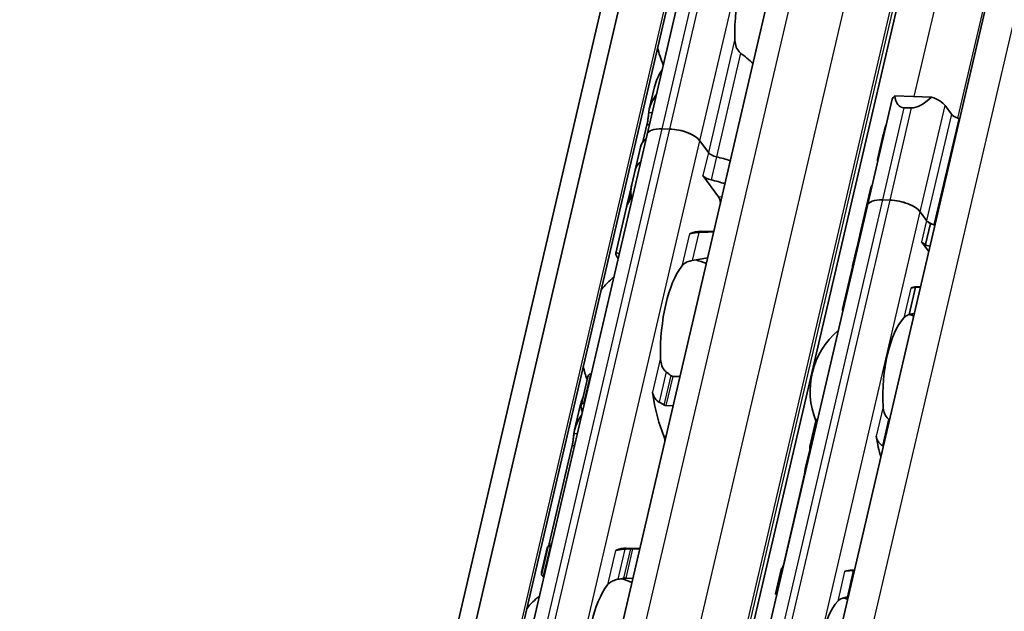
# Model space of a CAD drawing. Units: millimetres. Extents: x 0 to 1682, y 0 to 1188.
# Drawn here: x 1500 to 1550, y 852 to 881 of the extents above; entities that cross this region are included whole.
import ezdxf

# ---------------------------------------------------------------- set-up
doc = ezdxf.new("R2010")
doc.units = ezdxf.units.MM
doc.header["$LTSCALE"] = 2
doc.layers.add('Visible', color=7, linetype='Continuous', lineweight=35)
doc.layers.add('Visible narrow', color=7, linetype='Continuous', lineweight=25)

msp = doc.modelspace()

# ---------------------------------------------------------------- linework, layer by layer
at = {"layer": 'Visible'}
for p, q in [((1408.357, 358.61), (1580.942, 1099.046)), ((1407.18, 357.372), (1579.764, 1097.808)), ((1410.496, 357.537), (1583.08, 1097.973)), ((1417.897, 368.059), (1586.151, 1089.918)), ((1424.226, 367.212), (1592.463, 1088.997)), ((1427.438, 362.003), (1596.105, 1085.631)), ((1531.707, 875.486), (1539.13, 907.332)), ((1532.082, 877.865), (1531.821, 876.746)), ((1542.704, 871.937), (1543.941, 877.244)), ((1545.902, 877.358), (1544.077, 877.413)), ((1544.907, 876.812), (1544.54, 876.823)), ((1546.892, 876.498), (1546.579, 876.928)), ((1531.703, 875.97), (1531.504, 875.118)), ((1532.837, 875.761), (1532.47, 875.772)), ((1532.837, 875.761), (1532.47, 875.772)), ((1524.284, 843.639), (1531.707, 875.486)), ((1534.766, 874.588), (1534.345, 875.169)), ((1534.766, 874.588), (1534.345, 875.169)), ((1543.473, 875.399), (1543.202, 874.237)), ((1531.381, 874.858), (1531.114, 873.709)), ((1531.113, 873.708), (1530.946, 872.989)), ((1535.276, 872.367), (1534.498, 873.438)), ((1530.942, 872.975), (1530.701, 871.939)), ((1542.893, 872.91), (1542.326, 870.477)), ((1543.835, 872.212), (1543.467, 872.223)), ((1543.835, 872.212), (1543.467, 872.223)), ((1526.209, 801.166), (1542.704, 871.937)), ((1530.68, 871.85), (1530.145, 869.552)), ((1545.655, 871.19), (1545.342, 871.621)), ((1545.655, 871.19), (1545.342, 871.621)), ((1534.368, 870.654), (1535.039, 870.634)), ((1545.845, 871.049), (1545.598, 869.987)), ((1542.322, 870.463), (1542.185, 869.875)), ((1542.173, 869.824), (1541.965, 868.929)), ((1545.508, 869.99), (1545.407, 870.128)), ((1545.761, 869.641), (1545.508, 869.99)), ((1545.598, 869.987), (1545.508, 869.99)), ((1541.954, 868.884), (1541.46, 866.764)), ((1545.101, 867.856), (1544.783, 866.493)), ((1545.011, 867.859), (1545.101, 867.856)), ((1545.234, 867.883), (1545.35, 867.879)), ((1528.415, 861.956), (1528.748, 863.387)), ((1528.897, 863.529), (1528.919, 863.528)), ((1532.993, 863.407), (1533.352, 863.396)), ((1528.371, 861.941), (1528.088, 860.73)), ((1528.579, 862.066), (1528.556, 862.067)), ((1533.012, 861.934), (1532.653, 861.945)), ((1539.836, 859.9), (1540.136, 861.185)), ((1527.97, 859.956), (1526.824, 855.04)), ((1539.839, 859.81), (1539.632, 858.921)), ((1539.519, 858.311), (1538.509, 853.978)), ((1526.443, 853.498), (1526.777, 854.929)), ((1526.911, 854.913), (1526.889, 854.913)), ((1526.715, 854.839), (1526.433, 853.628)), ((1531.351, 854.81), (1530.659, 854.831)), ((1531.344, 854.781), (1530.985, 854.792)), ((1526.548, 853.452), (1526.571, 853.451)), ((1538.122, 852.544), (1538.421, 853.828)), ((1541.935, 853.729), (1542.051, 853.725)), ((1530.645, 853.33), (1531.004, 853.319))]:
    msp.add_line(p, q, dxfattribs=at)
for centre, radius, start, end in [((1536.621, 880.819), 4.5, 192.7799, 204.2619), ((1532.91, 864.895), 4.5, 67.0094, 74.2031), ((1532.91, 864.895), 4.5, 129.4971, 140.9791), ((1543.792, 862.673), 3.95, 72.0096, 75.4576), ((1543.792, 862.673), 3.95, 130.0742, 202.1959), ((1532.91, 864.895), 4.5, 192.7799, 201.3329), ((1529.198, 848.972), 4.5, 67.0094, 74.2031), ((1529.198, 848.972), 4.5, 129.4971, 140.9791), ((1540.493, 848.519), 3.95, 72.0096, 75.3693)]:
    msp.add_arc(centre, radius, start, end, dxfattribs=at)
for centre, major_axis, ratio, start_param, end_param in [((1537.907, 880.78), (0.137, 4.598), 0.394922, 0.500133, 1.6962), ((1545.11, 876.972), (-1.169, 0.272), 0.418226, 5.884908, 6.283185), ((1545.605, 879.095), (-1.267, -2.218), 0.389065, 5.764608, 6.487342), ((1545.972, 879.084), (-1.267, -2.218), 0.389065, 0.204157, 0.926891), ((1545.477, 876.961), (1.169, -0.272), 0.418226, 0.449784, 1.297847), ((1547.351, 876.484), (0.487, -0.113), 0.418226, 3.591377, 4.622899), ((1546.679, 875.058), (-3.116, 0.726), 0.418226, 4.607406, 4.622899), ((1532.875, 875.213), (-1.169, 0.272), 0.418226, 5.162173, 6.283185), ((1532.875, 875.213), (-1.169, 0.272), 0.418226, 5.162173, 6.283185), ((1533.243, 875.202), (1.169, -0.272), 0.418226, 0.449784, 2.020581), ((1533.243, 875.202), (-1.169, 0.272), 0.418226, 3.591377, 5.162173), ((1548.015, 880.79), (-4.419, -6.805), 0.212448, 5.635148, 5.751928), ((1546.679, 875.058), (-3.116, 0.726), 0.418226, 6.130293, 6.166405), ((1535.034, 874.007), (-3.652, 0.851), 0.418226, 5.977102, 6.283185), ((1535.226, 874.575), (0.487, -0.113), 0.418226, 3.591377, 4.698699), ((1535.226, 874.575), (-0.487, 0.113), 0.418226, 0.449784, 1.557106), ((1534.765, 872.857), (-3.652, 0.851), 0.418226, 5.977102, 6.283185), ((1534.765, 872.857), (-3.652, 0.851), 0.418226, 5.977102, 6.282426), ((1534.765, 872.857), (-3.652, 0.851), 0.418226, 4.505212, 4.698699), ((1534.765, 872.857), (-3.652, 0.851), 0.418226, 4.505212, 4.698699), ((1534.958, 873.425), (0.487, -0.113), 0.418226, 3.591377, 4.698699), ((1534.497, 871.707), (-3.652, 0.851), 0.418226, 4.505212, 4.698699), ((1535.069, 874.157), (-4.037, -2.112), 0.492476, 5.882051, 6.100706), ((1535.075, 874.184), (4.032, 2.224), 0.497596, 2.717685, 2.871319), ((1535.173, 871.925), (0.015, 0.5), 0.394922, 4.96438, 5.810555), ((1543.873, 871.664), (-1.169, 0.272), 0.418226, 5.162173, 6.283185), ((1543.873, 871.664), (-1.169, 0.272), 0.418226, 5.162173, 6.283185), ((1544.24, 871.653), (-1.169, 0.272), 0.418226, 3.591377, 5.162173), ((1544.24, 871.653), (1.169, -0.272), 0.418226, 0.449784, 2.020581), ((1534.332, 870.999), (-3.652, 0.851), 0.418226, 6.118698, 6.283185), ((1534.353, 871.088), (-3.652, 0.851), 0.418226, 6.209739, 6.312148), ((1546.114, 871.176), (-0.487, 0.113), 0.418226, 0.449784, 1.481306), ((1546.114, 871.176), (0.487, -0.113), 0.418226, 3.591377, 4.228401), ((1534.195, 864.857), (0.173, 5.797), 0.394922, 0, 0.215276), ((1545.442, 869.75), (-3.116, 0.726), 0.418226, 6.130293, 6.287237), ((1545.442, 869.75), (-3.116, 0.726), 0.418226, 6.130293, 6.249785), ((1545.442, 869.75), (3.116, -0.726), 0.418226, 1.465813, 1.540162), ((1545.442, 869.75), (-3.116, 0.726), 0.418226, 4.607406, 4.622899), ((1533.847, 871.025), (-0.015, -0.5), 0.394922, 0.001399, 0.215276), ((1545.721, 870.946), (3.427, 2.149), 0.507314, 2.658338, 2.79965), ((1545.699, 870.853), (-3.447, -1.751), 0.489395, 5.892836, 6.045728), ((1545.866, 870.115), (0.487, -0.113), 0.418226, 3.591377, 4.228401), ((1545.195, 868.689), (-3.116, 0.726), 0.418226, 4.607406, 4.709357), ((1534.195, 864.857), (-0.137, -4.598), 0.394922, 3.641725, 4.837792), ((1545.071, 868.158), (-3.116, 0.726), 0.418226, 6.132215, 6.283185), ((1545.081, 868.202), (-3.116, 0.726), 0.418226, 6.243364, 6.300154), ((1545.078, 862.635), (0.156, 5.248), 0.394922, 0.107455, 0.176813), ((1545.078, 862.635), (0.156, 5.248), 0.394922, 0, 0.107455), ((1545.916, 862.61), (4.431, -4.168), 0.077245, 3.09473, 3.278057), ((1545.078, 862.635), (-0.121, -4.048), 0.394922, 3.569927, 4.90959), ((1531.814, 862.299), (-0.015, -0.5), 0.394922, 1.993831, 2.261031), ((1534.195, 864.857), (-0.176, -5.897), 0.394922, 5.135424, 5.57398), ((1530.476, 864.968), (0.176, 5.897), 0.394922, 2.13555, 2.186879), ((1543.583, 860.294), (1.739, -1.626), 0.360438, 1.784577, 1.799589), ((1532.406, 860.051), (0.015, 0.5), 0.394922, 4.96438, 5.57398), ((1545.078, 862.635), (0.156, 5.248), 0.394922, 2.019519, 2.251507), ((1543.09, 858.44), (-2.278, 1.756), 0.504295, 4.922943, 4.934721), ((1541.634, 862.738), (-0.156, -5.248), 0.394922, 5.314238, 5.334322), ((1526.765, 849.044), (0.176, 5.897), 0.394922, 0.009453, 0.060782), ((1530.162, 855.215), (-0.015, -0.5), 0.394922, 0.001506, 0.202501), ((1530.484, 848.934), (0.176, 5.897), 0.394922, 0, 0.202501), ((1533.626, 848.84), (7.075, -4.741), 0.112132, 3.26144, 3.302759), ((1538.335, 848.583), (0.156, 5.248), 0.394922, 0.003603, 0.023687), ((1541.779, 848.481), (0.156, 5.248), 0.394922, 0, 0.176813), ((1541.907, 853.365), (2.764, 0.056), 0.124633, 1.523707, 1.535505), ((1530.484, 848.934), (-0.137, -4.598), 0.394922, 3.641725, 4.837792), ((1541.779, 848.481), (-0.121, -4.048), 0.394922, 3.569927, 4.90959), ((1541.697, 852.234), (1.996, 0.296), 0.0754, 1.547339, 1.564188)]:
    msp.add_ellipse(centre, major_axis=major_axis, ratio=ratio, start_param=start_param, end_param=end_param, dxfattribs=at)
for points, knots in [([(1536.378, 879.55), (1536.342, 879.577), (1536.309, 879.61), (1536.215, 879.725), (1536.167, 879.826), (1536.104, 880.041), (1536.09, 880.155), (1536.088, 880.259)], [0.2431829, 0.2431829, 0.2431829, 0.2431829, 0.25635847, 0.25635847, 0.2878474, 0.2878474, 0.31933634, 0.31933634, 0.31933634, 0.31933634]), ([(1531.791, 876.573), (1531.793, 876.59), (1531.796, 876.607), (1531.841, 876.914), (1531.98, 877.22), (1532.174, 877.492)], [0.7247661, 0.7247661, 0.7247661, 0.7247661, 0.7326735, 0.7326735, 0.866945, 0.866945, 0.866945, 0.866945]), ([(1531.703, 875.97), (1531.716, 876.026), (1531.729, 876.092), (1531.75, 876.224), (1531.759, 876.291), (1531.774, 876.411), (1531.78, 876.471), (1531.788, 876.54), (1531.79, 876.558), (1531.791, 876.573)], [-0.31609384, -0.31609384, -0.31609384, -0.31609384, -0.29707631, -0.29707631, -0.27805878, -0.27805878, -0.25815553, -0.25815553, -0.25081687, -0.25081687, -0.25081687, -0.25081687]), ([(1543.221, 874.152), (1543.209, 874.178), (1543.202, 874.2), (1543.198, 874.249), (1543.214, 874.263), (1543.247, 874.262)], [-0.42319383, -0.42319383, -0.42319383, -0.42319383, -0.3896589, -0.3896589, -0.32497826, -0.32497826, -0.32497826, -0.32497826]), ([(1530.737, 872.049), (1530.744, 872.065), (1530.754, 872.09), (1530.778, 872.15), (1530.791, 872.185), (1530.817, 872.255), (1530.83, 872.294), (1530.855, 872.374), (1530.866, 872.414), (1530.874, 872.449), (1530.882, 872.482), (1530.888, 872.513), (1530.892, 872.553), (1530.893, 872.566), (1530.893, 872.576)], [0.1458591, 0.1458591, 0.1458591, 0.1458591, 0.15875755, 0.15875755, 0.17165599, 0.17165599, 0.18349551, 0.18349551, 0.19533503, 0.19533503, 0.19533503, 0.20661342, 0.20661342, 0.2133977, 0.2133977, 0.2133977, 0.2133977]), ([(1530.91, 872.441), (1530.911, 872.434), (1530.911, 872.425), (1530.909, 872.398), (1530.906, 872.377), (1530.901, 872.355), (1530.895, 872.333), (1530.888, 872.308), (1530.871, 872.258), (1530.861, 872.233), (1530.841, 872.186), (1530.828, 872.16), (1530.806, 872.118), (1530.796, 872.101), (1530.788, 872.089)], [-0.01235931, -0.01235931, -0.01235931, -0.01235931, -0.00749997, -0.00749997, 0, 0, 0, 0.00749997, 0.00749997, 0.01499994, 0.01499994, 0.02451031, 0.02451031, 0.03402067, 0.03402067, 0.03402067, 0.03402067]), ([(1533.888, 870.535), (1533.874, 870.53), (1533.861, 870.527), (1533.85, 870.526), (1533.839, 870.524), (1533.828, 870.525), (1533.82, 870.526)], [0, 0, 0, 0, 0.5, 0.5, 0.5, 1, 1, 1, 1]), ([(1534.291, 870.597), (1534.241, 870.594), (1534.193, 870.591), (1534.076, 870.579), (1534.006, 870.567), (1533.927, 870.547), (1533.907, 870.541), (1533.888, 870.535)], [-0.33078844, -0.33078844, -0.33078844, -0.33078844, -0.31640378, -0.31640378, -0.29194715, -0.29194715, -0.28260142, -0.28260142, -0.28260142, -0.28260142]), ([(1530.263, 869.287), (1530.189, 869.402), (1530.148, 869.484), (1530.137, 869.595), (1530.204, 869.588), (1530.321, 869.541)], [-1.7719031, -1.7719031, -1.7719031, -1.7719031, -1.6758811, -1.6758811, -1.5387743, -1.5387743, -1.5387743, -1.5387743]), ([(1533.445, 868.918), (1533.483, 868.967), (1533.534, 869.017), (1533.667, 869.103), (1533.748, 869.14), (1533.877, 869.177), (1533.92, 869.188), (1533.965, 869.195)], [0.34050636, 0.34050636, 0.34050636, 0.34050636, 0.37199529, 0.37199529, 0.40348423, 0.40348423, 0.4166598, 0.4166598, 0.4166598, 0.4166598]), ([(1541.979, 868.98), (1541.985, 868.997), (1541.994, 869.023), (1542.016, 869.086), (1542.029, 869.123), (1542.053, 869.194), (1542.066, 869.232), (1542.088, 869.308), (1542.099, 869.347), (1542.107, 869.38), (1542.114, 869.413), (1542.12, 869.445), (1542.125, 869.483), (1542.126, 869.495), (1542.127, 869.505)], [0.14437738, 0.14437738, 0.14437738, 0.14437738, 0.15758853, 0.15758853, 0.17079968, 0.17079968, 0.18209031, 0.18209031, 0.19338094, 0.19338094, 0.19338094, 0.20467157, 0.20467157, 0.21068146, 0.21068146, 0.21068146, 0.21068146]), ([(1545.101, 867.856), (1545.075, 867.854), (1545.051, 867.852), (1545.028, 867.849), (1545.006, 867.846), (1544.985, 867.843), (1544.965, 867.839), (1544.946, 867.835), (1544.928, 867.831), (1544.912, 867.827), (1544.895, 867.822), (1544.88, 867.817), (1544.867, 867.812)], [0, 0, 0, 0, 0.25, 0.25, 0.25, 0.5, 0.5, 0.5, 0.75, 0.75, 0.75, 1, 1, 1, 1]), ([(1541.506, 866.792), (1541.473, 866.792), (1541.456, 866.777), (1541.461, 866.727), (1541.467, 866.705), (1541.479, 866.678)], [1.354554, 1.354554, 1.354554, 1.354554, 1.41921389, 1.41921389, 1.45260522, 1.45260522, 1.45260522, 1.45260522]), ([(1544.524, 866.337), (1544.545, 866.361), (1544.569, 866.382), (1544.596, 866.401), (1544.623, 866.42), (1544.652, 866.437), (1544.684, 866.453), (1544.715, 866.468), (1544.748, 866.481), (1544.783, 866.493)], [0, 0, 0, 0, 0.333333, 0.333333, 0.333333, 0.666667, 0.666667, 0.666667, 1, 1, 1, 1]), ([(1532.667, 863.626), (1532.63, 863.654), (1532.597, 863.687), (1532.504, 863.802), (1532.455, 863.903), (1532.393, 864.118), (1532.379, 864.231), (1532.377, 864.336)], [0.02324837, 0.02324837, 0.02324837, 0.02324837, 0.03642394, 0.03642394, 0.06791287, 0.06791287, 0.09940181, 0.09940181, 0.09940181, 0.09940181]), ([(1528.897, 863.529), (1528.874, 863.529), (1528.851, 863.523), (1528.812, 863.501), (1528.795, 863.484), (1528.767, 863.444), (1528.755, 863.416), (1528.748, 863.387)], [-0.14061851, -0.14061851, -0.14061851, -0.14061851, -0.13312564, -0.13312564, -0.12563278, -0.12563278, -0.11624531, -0.11624531, -0.11624531, -0.11624531]), ([(1532.993, 863.407), (1532.971, 863.407), (1532.947, 863.414), (1532.915, 863.432), (1532.905, 863.439), (1532.896, 863.446)], [0, 0, 0, 0, 0.00739597, 0.00739597, 0.01072983, 0.01072983, 0.01072983, 0.01072983]), ([(1531.975, 862.613), (1531.98, 862.597), (1531.986, 862.579), (1531.992, 862.56), (1531.998, 862.541), (1532.005, 862.52), (1532.012, 862.499)], [0, 0, 0, 0, 0.5, 0.5, 0.5, 1, 1, 1, 1]), ([(1532.012, 862.499), (1532.022, 862.467), (1532.035, 862.436), (1532.086, 862.33), (1532.136, 862.261), (1532.23, 862.173), (1532.271, 862.142), (1532.315, 862.117)], [-0.24643445, -0.24643445, -0.24643445, -0.24643445, -0.23658144, -0.23658144, -0.21239953, -0.21239953, -0.19796405, -0.19796405, -0.19796405, -0.19796405]), ([(1528.415, 861.87), (1528.41, 861.894), (1528.408, 861.92), (1528.416, 861.969), (1528.426, 861.992), (1528.451, 862.027), (1528.468, 862.043), (1528.508, 862.063), (1528.532, 862.068), (1528.556, 862.067)], [0.03244137, 0.03244137, 0.03244137, 0.03244137, 0.04100439, 0.04100439, 0.0495674, 0.0495674, 0.05741067, 0.05741067, 0.06525394, 0.06525394, 0.06525394, 0.06525394]), ([(1532.315, 862.117), (1532.355, 862.095), (1532.395, 862.072), (1532.435, 862.049), (1532.474, 862.025), (1532.514, 862.001), (1532.553, 861.977)], [0, 0, 0, 0, 0.5, 0.5, 0.5, 1, 1, 1, 1]), ([(1532.553, 861.977), (1532.561, 861.972), (1532.569, 861.967), (1532.602, 861.952), (1532.629, 861.946), (1532.653, 861.945)], [-0.07769146, -0.07769146, -0.07769146, -0.07769146, -0.07507648, -0.07507648, -0.06721341, -0.06721341, -0.06721341, -0.06721341]), ([(1543.76, 861.273), (1543.733, 861.294), (1543.709, 861.317), (1543.624, 861.412), (1543.574, 861.502), (1543.508, 861.693), (1543.491, 861.795), (1543.487, 861.889)], [0.0268993, 0.0268993, 0.0268993, 0.0268993, 0.0365813, 0.0365813, 0.06525594, 0.06525594, 0.09393057, 0.09393057, 0.09393057, 0.09393057]), ([(1528.059, 860.56), (1528.061, 860.577), (1528.063, 860.593), (1528.108, 860.897), (1528.246, 861.201), (1528.44, 861.47)], [1.8954193, 1.8954193, 1.8954193, 1.8954193, 1.9030367, 1.9030367, 2.0371585, 2.0371585, 2.0371585, 2.0371585]), ([(1540.227, 861.307), (1540.223, 861.306), (1540.22, 861.304), (1540.198, 861.292), (1540.181, 861.276), (1540.153, 861.237), (1540.142, 861.212), (1540.136, 861.185)], [-0.13119904, -0.13119904, -0.13119904, -0.13119904, -0.13006701, -0.13006701, -0.12257021, -0.12257021, -0.11359742, -0.11359742, -0.11359742, -0.11359742]), ([(1527.97, 859.956), (1527.983, 860.011), (1527.995, 860.075), (1528.017, 860.206), (1528.026, 860.272), (1528.041, 860.393), (1528.047, 860.454), (1528.055, 860.525), (1528.057, 860.544), (1528.059, 860.56)], [-0.15804142, -0.15804142, -0.15804142, -0.15804142, -0.13931035, -0.13931035, -0.12057928, -0.12057928, -0.10038974, -0.10038974, -0.09257983, -0.09257983, -0.09257983, -0.09257983]), ([(1543.143, 860.414), (1543.148, 860.383), (1543.155, 860.352), (1543.164, 860.321), (1543.174, 860.291), (1543.185, 860.262), (1543.198, 860.233), (1543.212, 860.204), (1543.227, 860.177), (1543.244, 860.15), (1543.262, 860.123), (1543.281, 860.098), (1543.302, 860.073), (1543.323, 860.049), (1543.347, 860.026), (1543.371, 860.005), (1543.396, 859.984), (1543.423, 859.965), (1543.451, 859.948)], [0, 0, 0, 0, 0.166667, 0.166667, 0.166667, 0.333333, 0.333333, 0.333333, 0.5, 0.5, 0.5, 0.666667, 0.666667, 0.666667, 0.833333, 0.833333, 0.833333, 1, 1, 1, 1]), ([(1539.838, 859.817), (1539.832, 859.841), (1539.831, 859.867), (1539.839, 859.916), (1539.849, 859.938), (1539.875, 859.971), (1539.891, 859.984), (1539.915, 859.995), (1539.918, 859.996), (1539.921, 859.997)], [0.09656461, 0.09656461, 0.09656461, 0.09656461, 0.10527766, 0.10527766, 0.11399072, 0.11399072, 0.1214915, 0.1214915, 0.12271016, 0.12271016, 0.12271016, 0.12271016]), ([(1539.519, 858.311), (1539.531, 858.366), (1539.545, 858.431), (1539.568, 858.561), (1539.579, 858.626), (1539.599, 858.747), (1539.609, 858.809), (1539.622, 858.877), (1539.626, 858.892), (1539.629, 858.906)], [-0.32317189, -0.32317189, -0.32317189, -0.32317189, -0.30448508, -0.30448508, -0.28579827, -0.28579827, -0.26502084, -0.26502084, -0.25845128, -0.25845128, -0.25845128, -0.25845128]), ([(1526.889, 854.913), (1526.865, 854.914), (1526.843, 854.915), (1526.807, 854.919), (1526.794, 854.921), (1526.778, 854.925), (1526.775, 854.928), (1526.779, 854.932), (1526.787, 854.934), (1526.798, 854.935)], [0.06524543, 0.06524543, 0.06524543, 0.06524543, 0.0730887, 0.0730887, 0.08093197, 0.08093197, 0.08949499, 0.08949499, 0.098058, 0.098058, 0.098058, 0.098058]), ([(1530.2, 854.724), (1530.186, 854.72), (1530.174, 854.717), (1530.164, 854.716), (1530.153, 854.715), (1530.143, 854.715), (1530.135, 854.717)], [0, 0, 0, 0, 0.5, 0.5, 0.5, 1, 1, 1, 1]), ([(1530.605, 854.781), (1530.577, 854.78), (1530.55, 854.779), (1530.523, 854.777), (1530.497, 854.775), (1530.471, 854.773), (1530.446, 854.771), (1530.421, 854.768), (1530.397, 854.765), (1530.375, 854.762), (1530.352, 854.759), (1530.33, 854.755), (1530.309, 854.751), (1530.289, 854.748), (1530.269, 854.743), (1530.251, 854.739), (1530.233, 854.734), (1530.215, 854.729), (1530.2, 854.724)], [0, 0, 0, 0, 0.166667, 0.166667, 0.166667, 0.333333, 0.333333, 0.333333, 0.5, 0.5, 0.5, 0.666667, 0.666667, 0.666667, 0.833333, 0.833333, 0.833333, 1, 1, 1, 1]), ([(1530.879, 854.791), (1530.833, 854.79), (1530.788, 854.788), (1530.742, 854.786), (1530.696, 854.785), (1530.651, 854.783), (1530.605, 854.781)], [0, 0, 0, 0, 0.5, 0.5, 0.5, 1, 1, 1, 1]), ([(1530.985, 854.792), (1530.961, 854.792), (1530.933, 854.792), (1530.897, 854.792), (1530.888, 854.792), (1530.879, 854.791)], [-0.06721893, -0.06721893, -0.06721893, -0.06721893, -0.05935586, -0.05935586, -0.05674088, -0.05674088, -0.05674088, -0.05674088]), ([(1526.453, 853.539), (1526.441, 853.566), (1526.434, 853.589), (1526.429, 853.641), (1526.446, 853.656), (1526.48, 853.654)], [-1.712536, -1.712536, -1.712536, -1.712536, -1.6758811, -1.6758811, -1.6031103, -1.6031103, -1.6031103, -1.6031103]), ([(1526.443, 853.498), (1526.441, 853.49), (1526.445, 853.482), (1526.46, 853.469), (1526.472, 853.463), (1526.504, 853.455), (1526.525, 853.452), (1526.548, 853.452)], [-0.0243732, -0.0243732, -0.0243732, -0.0243732, -0.01498573, -0.01498573, -0.00749287, -0.00749287, 0, 0, 0, 0]), ([(1538.481, 853.82), (1538.478, 853.82), (1538.475, 853.821), (1538.455, 853.822), (1538.442, 853.823), (1538.424, 853.826), (1538.42, 853.828), (1538.423, 853.83), (1538.431, 853.831), (1538.442, 853.831)], [0.00628211, 0.00628211, 0.00628211, 0.00628211, 0.00750077, 0.00750077, 0.01500155, 0.01500155, 0.02371461, 0.02371461, 0.03242767, 0.03242767, 0.03242767, 0.03242767]), ([(1541.997, 853.711), (1541.96, 853.71), (1541.924, 853.709), (1541.82, 853.705), (1541.753, 853.699), (1541.643, 853.682), (1541.599, 853.67), (1541.568, 853.658)], [-0.31598718, -0.31598718, -0.31598718, -0.31598718, -0.30511669, -0.30511669, -0.28193061, -0.28193061, -0.25874453, -0.25874453, -0.25874453, -0.25874453]), ([(1529.733, 852.994), (1529.771, 853.044), (1529.823, 853.094), (1529.956, 853.18), (1530.036, 853.216), (1530.166, 853.254), (1530.209, 853.264), (1530.253, 853.272)], [0.34050636, 0.34050636, 0.34050636, 0.34050636, 0.37199529, 0.37199529, 0.40348423, 0.40348423, 0.4166598, 0.4166598, 0.4166598, 0.4166598]), ([(1530.536, 853.322), (1530.547, 853.323), (1530.559, 853.325), (1530.596, 853.329), (1530.622, 853.331), (1530.645, 853.33)], [0.14091659, 0.14091659, 0.14091659, 0.14091659, 0.14425045, 0.14425045, 0.15164642, 0.15164642, 0.15164642, 0.15164642]), ([(1538.122, 852.544), (1538.12, 852.537), (1538.124, 852.531), (1538.14, 852.52), (1538.152, 852.515), (1538.171, 852.511), (1538.173, 852.511), (1538.176, 852.51)], [-0.02396639, -0.02396639, -0.02396639, -0.02396639, -0.01499359, -0.01499359, -0.0074968, -0.0074968, -0.00636476, -0.00636476, -0.00636476, -0.00636476]), ([(1541.225, 852.183), (1541.26, 852.222), (1541.309, 852.26), (1541.435, 852.325), (1541.512, 852.351), (1541.625, 852.376), (1541.656, 852.381), (1541.688, 852.386)], [0.31736347, 0.31736347, 0.31736347, 0.31736347, 0.3460381, 0.3460381, 0.37471274, 0.37471274, 0.38439474, 0.38439474, 0.38439474, 0.38439474])]:
    msp.add_open_spline(points, degree=3, knots=knots, dxfattribs=at)
for points in [[(1536.997, 879.031), (1536.8, 879.213), (1536.592, 879.39), (1536.378, 879.55)], [(1532.46, 878.717), (1532.284, 878.444), (1532.149, 878.147), (1532.082, 877.865)], [(1531.114, 873.709), (1531.114, 873.709), (1531.113, 873.709), (1531.113, 873.708)], [(1542.938, 872.935), (1542.913, 872.936), (1542.897, 872.928), (1542.893, 872.91)], [(1535.037, 870.622), (1534.797, 870.618), (1534.546, 870.608), (1534.291, 870.597)], [(1542.337, 870.52), (1542.333, 870.506), (1542.328, 870.487), (1542.322, 870.463)], [(1533.965, 869.195), (1534.227, 869.241), (1534.486, 869.286), (1534.734, 869.322)], [(1542.037, 869.074), (1542.036, 869.074), (1542.036, 869.073), (1542.036, 869.072)], [(1545.011, 867.859), (1545.124, 867.862), (1545.236, 867.864), (1545.347, 867.865)], [(1545.04, 866.547), (1544.956, 866.535), (1544.872, 866.523), (1544.787, 866.51)], [(1532.896, 863.446), (1532.858, 863.477), (1532.782, 863.538), (1532.705, 863.597), (1532.667, 863.626)], [(1528.505, 862.339), (1528.447, 862.206), (1528.402, 862.072), (1528.371, 861.941)], [(1543.803, 861.24), (1543.797, 861.243), (1543.792, 861.247), (1543.787, 861.251)], [(1543.479, 859.931), (1543.485, 859.928), (1543.49, 859.925), (1543.495, 859.922)], [(1539.629, 858.906), (1539.653, 859.014), (1539.692, 859.124), (1539.743, 859.231)], [(1526.773, 854.911), (1526.743, 854.895), (1526.723, 854.872), (1526.715, 854.839)], [(1526.797, 854.935), (1526.806, 854.967), (1526.816, 855.003), (1526.824, 855.04)], [(1538.47, 853.831), (1538.482, 853.873), (1538.496, 853.925), (1538.509, 853.978)], [(1526.551, 853.364), (1526.53, 853.398), (1526.511, 853.429), (1526.495, 853.457)], [(1542.048, 853.712), (1542.042, 853.712), (1542.036, 853.711), (1542.03, 853.711)], [(1530.253, 853.272), (1530.301, 853.28), (1530.395, 853.297), (1530.489, 853.314), (1530.536, 853.322)], [(1541.722, 852.391), (1541.728, 852.392), (1541.734, 852.393), (1541.741, 852.393)]]:
    msp.add_open_spline(points, degree=3, dxfattribs=at)
at = {"layer": 'Visible narrow'}
for p, q in [((1410.409, 357.634), (1582.993, 1098.069)), ((1419.169, 368.536), (1587.423, 1090.395)), ((1421.878, 368.456), (1590.132, 1090.314)), ((1424.014, 367.618), (1592.268, 1089.476)), ((1424.115, 367.478), (1592.369, 1089.337)), ((1429.155, 362.647), (1597.822, 1086.275)), ((1545.044, 877.384), (1593.431, 1084.977)), ((1547.218, 876.304), (1593.474, 1074.752)), ((1532.47, 875.772), (1539.893, 907.618)), ((1532.837, 875.761), (1540.26, 907.608)), ((1534.345, 875.169), (1541.768, 907.016)), ((1536.088, 880.259), (1534.766, 874.588)), ((1536.378, 879.55), (1535.171, 874.373)), ((1531.959, 876.568), (1531.791, 876.573)), ((1543.467, 872.223), (1544.54, 876.823)), ((1543.835, 872.212), (1544.907, 876.812)), ((1545.342, 871.621), (1546.579, 876.928)), ((1546.892, 876.498), (1545.655, 871.19)), ((1547.26, 876.291), (1546.023, 870.984)), ((1525.047, 843.925), (1532.47, 875.772)), ((1525.414, 843.914), (1532.837, 875.761)), ((1531.819, 875.967), (1531.703, 875.97)), ((1526.922, 843.323), (1534.345, 875.169)), ((1534.766, 874.588), (1534.498, 873.438)), ((1535.171, 874.373), (1534.903, 873.223)), ((1526.972, 801.452), (1543.467, 872.223)), ((1527.339, 801.442), (1543.835, 872.212)), ((1530.893, 872.576), (1530.9, 872.576)), ((1535.442, 872.362), (1535.276, 872.367)), ((1528.847, 800.85), (1545.342, 871.621)), ((1530.737, 872.049), (1530.761, 872.048)), ((1545.655, 871.19), (1545.407, 870.128)), ((1533.82, 870.526), (1533.445, 868.918)), ((1533.875, 870.535), (1533.888, 870.535)), ((1534.291, 870.597), (1533.965, 869.195)), ((1542.127, 869.505), (1542.137, 869.504)), ((1541.979, 868.98), (1541.986, 868.98)), ((1544.867, 867.812), (1544.524, 866.337)), ((1532.377, 864.336), (1531.975, 862.613)), ((1528.556, 862.067), (1528.897, 863.529)), ((1532.667, 863.626), (1532.315, 862.117)), ((1532.896, 863.446), (1532.553, 861.977)), ((1532.993, 863.407), (1532.653, 861.945)), ((1532, 862.499), (1532.012, 862.499)), ((1543.487, 861.889), (1543.143, 860.414)), ((1543.76, 861.273), (1543.451, 859.948)), ((1543.787, 861.251), (1543.479, 859.931)), ((1528.059, 860.56), (1528.227, 860.555)), ((1532.545, 860.427), (1532.659, 860.423)), ((1527.97, 859.956), (1528.086, 859.952)), ((1539.667, 858.905), (1539.629, 858.906)), ((1539.528, 858.311), (1539.519, 858.311)), ((1526.548, 853.452), (1526.889, 854.913)), ((1526.824, 855.04), (1526.94, 855.037)), ((1530.135, 854.717), (1529.733, 852.994)), ((1530.187, 854.725), (1530.2, 854.724)), ((1530.605, 854.781), (1530.253, 853.272)), ((1530.879, 854.791), (1530.536, 853.322)), ((1530.985, 854.792), (1530.645, 853.33)), ((1538.518, 853.978), (1538.509, 853.978)), ((1541.568, 853.658), (1541.225, 852.183)), ((1541.997, 853.711), (1541.688, 852.386)), ((1542.03, 853.711), (1541.722, 852.391))]:
    msp.add_line(p, q, dxfattribs=at)

doc.saveas('drawing.dxf')
